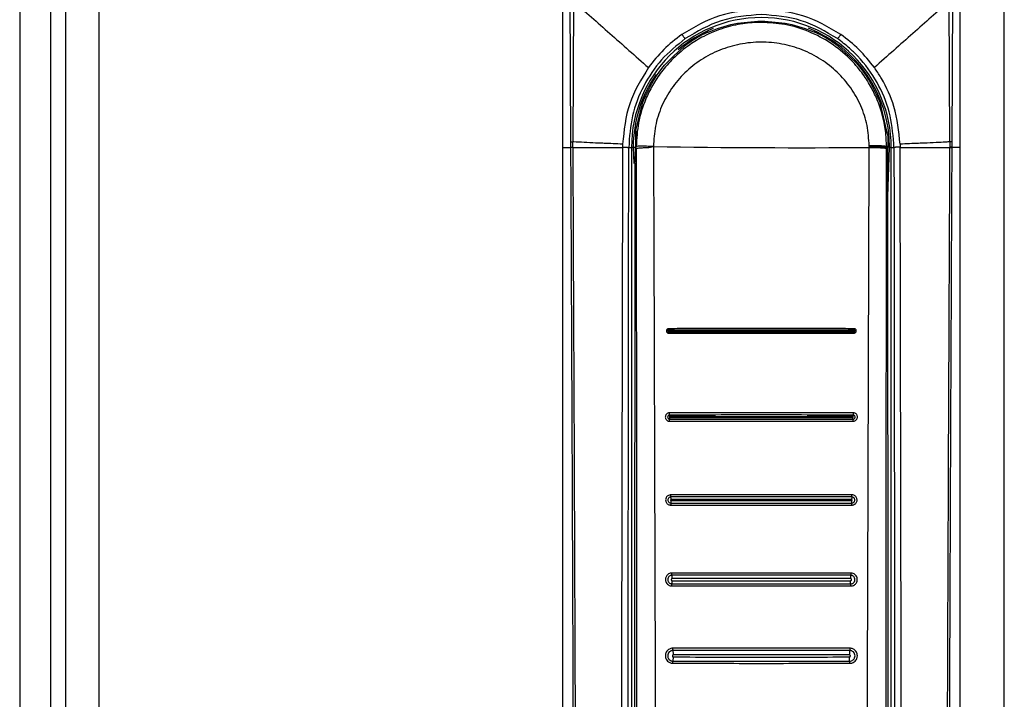
# Model space of a CAD drawing. Units: millimetres. Extents: x 312 to 796, y 238 to 654.
# Drawn here: x 599 to 608, y 505 to 511 of the extents above; entities that cross this region are included whole.
import ezdxf

# ---------------------------------------------------------------- set-up
doc = ezdxf.new("R2010")
doc.units = ezdxf.units.MM

msp = doc.modelspace()

# ---------------------------------------------------------------- linework, layer by layer
at = {"color": 7, "linetype": 'Continuous', "lineweight": 25}
for p, q in [((599.5166, 614.1913), (599.5166, 395.1913)), ((599.8166, 614.1913), (599.8166, 395.1913)), ((599.1007, 611.1413), (599.1007, 398.2413)), ((599.3807, 611.1413), (599.3807, 398.2413)), ((608.0166, 495.6413), (608.0166, 513.7413)), ((604.0166, 511.2853), (604.0166, 509.6922)), ((607.6166, 509.6922), (607.6166, 511.2853)), ((604.0819, 511.0535), (604.0892, 509.74)), ((604.1146, 511.0153), (604.1085, 509.7414)), ((607.5248, 509.7414), (607.5186, 511.0152)), ((607.5441, 509.74), (607.5514, 511.0535)), ((604.7365, 510.0861), (604.6771, 509.8463)), ((606.9604, 509.8112), (606.8968, 510.0861)), ((604.0892, 509.74), (604.0894, 509.6922)), ((604.1087, 509.6946), (604.1085, 509.7414)), ((606.9611, 509.7988), (606.9606, 509.8023)), ((607.5248, 509.7414), (607.5246, 509.6946)), ((607.5439, 509.6922), (607.5441, 509.74)), ((604.0166, 509.6922), (604.0166, 496.2841)), ((604.0166, 509.6922), (604.0894, 509.6922)), ((604.56, 509.7216), (604.5596, 509.6922)), ((604.6158, 509.6913), (604.6409, 509.6913)), ((604.6409, 509.6913), (604.6409, 495.8043)), ((604.6563, 509.6913), (604.6409, 509.6913)), ((604.6831, 509.6985), (604.6775, 509.6985)), ((604.6775, 509.6985), (604.6775, 509.6913)), ((604.6831, 509.6913), (604.6775, 509.6913)), ((604.6831, 509.6819), (604.6831, 509.6913)), ((606.793, 509.7071), (606.793, 509.7005)), ((606.793, 509.6913), (606.793, 509.7005)), ((606.9502, 509.6985), (606.9502, 509.6913)), ((606.9621, 509.6984), (606.9502, 509.6985)), ((606.9502, 509.6913), (606.9502, 509.6819)), ((606.9502, 509.6913), (606.9621, 509.6913)), ((606.9621, 509.6984), (606.9621, 509.6913)), ((606.9661, 501.8113), (606.9621, 509.6913)), ((606.9624, 509.2478), (606.977, 509.6913)), ((606.9924, 509.6913), (606.977, 509.6913)), ((606.9924, 495.8043), (606.9924, 509.6913)), ((606.9924, 509.6913), (607.0175, 509.6913)), ((607.0733, 509.7216), (607.0737, 509.6922)), ((607.6166, 509.6922), (607.5439, 509.6922)), ((607.6166, 496.2841), (607.6166, 509.6922)), ((604.6711, 509.5531), (604.6672, 501.8113))]:
    msp.add_line(p, q, dxfattribs=at)
at = {"color": 8, "linetype": 'Continuous', "lineweight": 25}
for p, q in [((604.6563, 509.6913), (604.6611, 509.5447)), ((604.6786, 509.6913), (604.6563, 509.6913))]:
    msp.add_line(p, q, dxfattribs=at)
at = {"color": 7, "linetype": 'Continuous', "lineweight": 25}
for centre, radius, start, end in [((605.8166, 509.6913), 1.1758, 360, 180), ((605.8166, 509.6913), 1.15, 114.95761, 127.41337), ((605.8166, 509.6913), 1.15, 52.58663, 65.04239), ((607.5295, 509.6749), 0.0667, 77.33765, 94.05681), ((606.1846, 600.463), 90.7738, 269.151449, 270.384062), ((606.5634, 506.5413), 0.0735, 349.97936, 5.14022), ((605.0993, 506.4588), 0.103, 171.87492, 182.08776), ((606.5667, 505.7293), 0.0609, 354.46772, 12.44756)]:
    msp.add_arc(centre, radius, start, end, dxfattribs=at)
at = {"color": 8, "linetype": 'Continuous', "lineweight": 25}
for start, end in [(112.05228, 130.4116), (360, 68.45423), (145.24885, 180)]:
    msp.add_arc((605.8166, 509.6913), 1.1604, start, end, dxfattribs=at)
at = {"color": 7, "linetype": 'Continuous', "lineweight": 25}
for points, knots in [([(604.1146, 511.0153), (604.2232, 510.9191), (604.4404, 510.7267), (604.6758, 510.5181), (604.7935, 510.4138)], [0, 0, 0, 0, 0.500105, 1, 1, 1, 1]), ([(607.5186, 511.0152), (607.41, 510.919), (607.1929, 510.7266), (606.9574, 510.5181), (606.8397, 510.4138)], [0, 0, 0, 0, 0.5001, 1, 1, 1, 1]), ([(605.8166, 510.9404), (605.6876, 510.9303), (605.4301, 510.9102), (605.208, 510.7792), (605.0973, 510.7139)], [0, 0, 0, 0, 0.501305, 1, 1, 1, 1]), ([(605.8166, 510.8941), (605.6929, 510.8843), (605.446, 510.8646), (605.2333, 510.7387), (605.1272, 510.6759)], [0, 0, 0, 0, 0.5009993, 1, 1, 1, 1]), ([(606.5359, 510.7139), (606.4247, 510.7795), (606.2027, 510.9103), (605.9452, 510.9304), (605.8166, 510.9404)], [0, 0, 0, 0, 0.50075, 1, 1, 1, 1]), ([(606.5061, 510.6759), (606.3995, 510.7389), (606.1867, 510.8648), (605.9398, 510.8843), (605.8166, 510.8941)], [0, 0, 0, 0, 0.501054, 1, 1, 1, 1]), ([(605.8166, 510.823), (605.7888, 510.8224), (605.7323, 510.8212), (605.6468, 510.8113), (605.5597, 510.7948), (605.4717, 510.7707), (605.3828, 510.7385), (605.2798, 510.6909), (605.153, 510.6147), (605.0229, 510.5067), (604.9116, 510.3797), (604.8301, 510.2561), (604.7555, 510.1042), (604.6963, 509.9189), (604.6875, 509.7711), (604.6831, 509.6985)], [0, 0, 0, 0, 0.047102, 0.09565, 0.145652, 0.197106, 0.250016, 0.305651, 0.388984, 0.500002, 0.590759, 0.674096, 0.749999, 0.877085, 1, 1, 1, 1]), ([(605.3314, 510.7339), (605.4094, 510.7633), (605.5617, 510.8206), (605.7331, 510.8299), (605.8166, 510.8344)], [0, 0, 0, 0, 0.512313, 1, 1, 1, 1]), ([(605.8166, 510.8344), (605.9002, 510.8299), (606.0716, 510.8206), (606.2239, 510.7633), (606.3019, 510.7339)], [0, 0, 0, 0, 0.48769, 1, 1, 1, 1]), ([(606.9502, 509.6985), (606.9482, 509.7465), (606.9442, 509.8438), (606.914, 509.9891), (606.8679, 510.1242), (606.8051, 510.2523), (606.7244, 510.3764), (606.6067, 510.5114), (606.448, 510.6405), (606.2491, 510.7452), (606.0355, 510.811), (605.8878, 510.8191), (605.8166, 510.823)], [0, 0, 0, 0, 0.081391, 0.164828, 0.250317, 0.322585, 0.405955, 0.500403, 0.625143, 0.75017, 0.879637, 1, 1, 1, 1]), ([(605.0973, 510.7139), (605.0404, 510.6704), (604.9265, 510.5832), (604.8379, 510.4703), (604.7935, 510.4138)], [0, 0, 0, 0, 0.499334, 1, 1, 1, 1]), ([(605.0973, 510.7139), (605.0988, 510.7118), (605.102, 510.7072), (605.107, 510.7002), (605.1121, 510.6933), (605.1169, 510.687), (605.121, 510.6819), (605.1242, 510.6782), (605.1263, 510.6761), (605.1269, 510.676), (605.1272, 510.6759)], [0, 0, 0, 0, 0.114576, 0.237482, 0.367084, 0.500005, 0.632921, 0.76253, 0.88542, 1, 1, 1, 1]), ([(605.3314, 510.7339), (605.332, 510.7342), (605.3328, 510.7345), (605.3338, 510.735), (605.3341, 510.7351), (605.3342, 510.7352)], [0, 0, 0, 0, 0.593395, 0.8139183, 1, 1, 1, 1]), ([(606.3019, 510.7339), (606.3013, 510.7342), (606.3005, 510.7346), (606.2995, 510.735), (606.2992, 510.7351), (606.2991, 510.7352)], [0, 0, 0, 0, 0.591001, 0.810908, 1, 1, 1, 1]), ([(606.5359, 510.7139), (606.5344, 510.7118), (606.5313, 510.7072), (606.5263, 510.7002), (606.5212, 510.6933), (606.5164, 510.687), (606.5122, 510.6819), (606.5091, 510.6782), (606.5069, 510.6761), (606.5064, 510.676), (606.5061, 510.6759)], [0, 0, 0, 0, 0.114577, 0.237483, 0.367085, 0.500007, 0.632905, 0.762529, 0.885419, 1, 1, 1, 1]), ([(606.8397, 510.4138), (606.7954, 510.4703), (606.7068, 510.5831), (606.5929, 510.6704), (606.5359, 510.7139)], [0, 0, 0, 0, 0.500243, 1, 1, 1, 1]), ([(605.1272, 510.6759), (605.0524, 510.6152), (604.9028, 510.4938), (604.7427, 510.2509), (604.636, 509.9797), (604.6225, 509.7873), (604.6158, 509.6913)], [0, 0, 0, 0, 0.250148, 0.500305, 0.750528, 1, 1, 1, 1]), ([(606.793, 509.7071), (606.7892, 509.7688), (606.7814, 509.8924), (606.7223, 510.0703), (606.6308, 510.2339), (606.5076, 510.3766), (606.3582, 510.4934), (606.1882, 510.5798), (606.0041, 510.6326), (605.8128, 510.65), (605.6219, 510.6312), (605.4381, 510.577), (605.2689, 510.4894), (605.1204, 510.3716), (604.9982, 510.2279), (604.9082, 510.0638), (604.8503, 509.8851), (604.8436, 509.7613), (604.8402, 509.6992)], [0, 0, 0, 0, 0.061406, 0.123165, 0.18491, 0.247377, 0.309986, 0.373081, 0.43652, 0.499837, 0.563498, 0.626645, 0.689818, 0.752478, 0.814704, 0.876749, 0.938156, 1, 1, 1, 1]), ([(607.0175, 509.6913), (607.0107, 509.7876), (606.9971, 509.98), (606.8901, 510.254), (606.7782, 510.4181), (606.7038, 510.5017), (606.6718, 510.5362), (606.6072, 510.5998), (606.5434, 510.6478), (606.5061, 510.6759)], [0, 0, 0, 0, 0.250129, 0.499952, 0.755197, 0.763907, 0.792012, 0.878038, 1, 1, 1, 1]), ([(604.7365, 510.0861), (604.7816, 510.1861), (604.8717, 510.3862), (605.0359, 510.5319), (605.1179, 510.6047)], [0, 0, 0, 0, 0.5000069, 1, 1, 1, 1]), ([(606.5153, 510.6047), (606.5974, 510.5319), (606.7616, 510.3862), (606.8517, 510.1861), (606.8968, 510.0861)], [0, 0, 0, 0, 0.4999931, 1, 1, 1, 1]), ([(604.7935, 510.4138), (604.7284, 510.3073), (604.5983, 510.0945), (604.5728, 509.8458), (604.56, 509.7216)], [0, 0, 0, 0, 0.500417, 1, 1, 1, 1]), ([(607.0733, 509.7216), (607.0612, 509.8364), (607.0395, 510.0437), (606.9366, 510.2664), (606.8658, 510.3777), (606.8426, 510.4098), (606.8397, 510.4138)], [0, 0, 0, 0, 0.464436, 0.839004, 0.979888, 1, 1, 1, 1]), ([(604.6771, 509.8463), (604.6771, 509.8442), (604.6771, 509.84), (604.6771, 509.8075), (604.6771, 509.7624), (604.6771, 509.7262), (604.6771, 509.709)], [0, 0, 0, 0, 0.256229, 0.512501, 0.768734, 1, 1, 1, 1]), ([(604.6771, 509.8463), (604.6782, 509.8441), (604.6804, 509.8397), (604.6798, 509.8059), (604.6781, 509.7573), (604.6777, 509.7182), (604.6775, 509.6985)], [0, 0, 0, 0, 0.251054, 0.49996, 0.749226, 1, 1, 1, 1]), ([(604.0892, 509.74), (604.0907, 509.7404), (604.0925, 509.741), (604.0978, 509.7411), (604.1018, 509.7412), (604.106, 509.7413), (604.1085, 509.7414)], [0, 0, 0, 0, 0.499088, 0.590238, 0.751039, 1, 1, 1, 1]), ([(604.56, 509.7216), (604.5033, 509.7238), (604.4292, 509.7268), (604.3507, 509.7299), (604.2527, 509.7334), (604.1736, 509.7391), (604.1117, 509.7413), (604.1085, 509.7414)], [0, 0, 0, 0, 0.335504, 0.439217, 0.500031, 0.974664, 1, 1, 1, 1]), ([(606.9611, 509.7988), (606.961, 509.8009), (606.9609, 509.8038), (606.9607, 509.8083), (606.9605, 509.8103), (606.9604, 509.8112)], [0, 0, 0, 0, 0.591247, 0.813069, 1, 1, 1, 1]), ([(606.9611, 509.7988), (606.9613, 509.783), (606.9617, 509.7606), (606.962, 509.7244), (606.962, 509.7068), (606.9621, 509.6984)], [0, 0, 0, 0, 0.550432, 0.783318, 1, 1, 1, 1]), ([(607.5248, 509.7414), (607.5216, 509.7413), (607.5123, 509.741), (607.4806, 509.7394), (607.4172, 509.735), (607.3464, 509.7322), (607.283, 509.7298), (607.2045, 509.7268), (607.1302, 509.7239), (607.0733, 509.7216)], [0, 0, 0, 0, 0.025276, 0.075381, 0.250207, 0.500387, 0.560028, 0.66328, 1, 1, 1, 1]), ([(604.1084, 509.6922), (604.1035, 509.6919), (604.0937, 509.6913), (604.0908, 509.6906), (604.0893, 509.6902)], [0, 0, 0, 0, 0.500027, 1, 1, 1, 1]), ([(604.0894, 509.6922), (604.0894, 509.6918), (604.0894, 509.6913), (604.0894, 509.6906), (604.0894, 509.6903), (604.0893, 509.6902)], [0, 0, 0, 0, 0.532513, 0.766425, 1, 1, 1, 1]), ([(604.0893, 509.6902), (604.0922, 509.0812), (604.0977, 507.8778), (604.1053, 506.0941), (604.112, 504.3341), (604.1175, 502.6485), (604.1217, 501.0258), (604.1241, 499.7623), (604.1253, 498.794), (604.1257, 498.2822), (604.1259, 497.9409), (604.126, 497.7677), (604.1261, 497.5826), (604.1261, 497.3838), (604.1262, 497.1959), (604.1261, 497.0806), (604.1261, 497.0344)], [0, 0, 0, 0, 0.144432, 0.285415, 0.422953, 0.561662, 0.684982, 0.80754, 0.861076, 0.914423, 0.928814, 0.941953, 0.955461, 0.972689, 0.98904, 1, 1, 1, 1]), ([(604.0894, 509.6922), (604.0909, 509.6926), (604.094, 509.6933), (604.1038, 509.694), (604.1087, 509.6943)], [0, 0, 0, 0, 0.499969, 1, 1, 1, 1]), ([(604.1084, 509.6922), (604.1084, 509.6923), (604.1085, 509.6924), (604.1085, 509.6926), (604.1087, 509.6934), (604.1087, 509.6941), (604.1087, 509.6946)], [0, 0, 0, 0, 0.069778, 0.153113, 0.366293, 1, 1, 1, 1]), ([(604.1084, 509.6922), (604.1745, 509.6922), (604.3067, 509.6922), (604.4753, 509.6922), (604.5596, 509.6922)], [0, 0, 0, 0, 0.499895, 1, 1, 1, 1]), ([(604.1087, 509.6922), (604.1119, 509.0131), (604.1183, 507.6311), (604.1269, 505.5221), (604.1328, 503.832), (604.1364, 502.5986), (604.1384, 501.8595), (604.1399, 501.1615), (604.1412, 500.4792), (604.1423, 499.739), (604.1429, 499.1743), (604.1432, 498.7974), (604.1433, 498.6468), (604.1434, 498.4842), (604.1434, 498.3377), (604.1434, 498.2075), (604.1434, 498.0745), (604.1434, 497.9099), (604.1435, 497.7348), (604.1435, 497.5597), (604.1434, 497.3804), (604.1432, 497.2052), (604.1435, 497.0884), (604.1437, 497.0341)], [0, 0, 0, 0, 0.161042, 0.327698, 0.499977, 0.561614, 0.619996, 0.675123, 0.726995, 0.781667, 0.850498, 0.8608, 0.870961, 0.886169, 0.899331, 0.905672, 0.917005, 0.930834, 0.944665, 0.958495, 0.972322, 0.987136, 1, 1, 1, 1]), ([(604.5596, 509.6922), (604.5555, 507.6486), (604.5473, 503.5615), (604.5416, 499.4714), (604.5388, 497.4263)], [0, 0, 0, 0, 0.5, 1, 1, 1, 1]), ([(604.5596, 509.6922), (604.5623, 509.6923), (604.5681, 509.6925), (604.5777, 509.6926), (604.5878, 509.6926), (604.5975, 509.6925), (604.6055, 509.6923), (604.6114, 509.692), (604.615, 509.6916), (604.6155, 509.6914), (604.6158, 509.6913)], [0, 0, 0, 0, 0.1119831, 0.2341307, 0.3650611, 0.5000241, 0.6349898, 0.7659095, 0.8880592, 1, 1, 1, 1]), ([(604.6054, 497.4258), (604.6054, 497.4714), (604.6055, 497.5959), (604.6056, 497.7972), (604.6057, 498.0198), (604.6058, 498.2308), (604.6059, 498.4322), (604.6061, 498.8809), (604.6066, 499.8273), (604.6079, 501.7171), (604.6105, 505.0893), (604.6137, 507.8952), (604.6158, 509.6913)], [0, 0, 0, 0, 0.011142, 0.030435, 0.049209, 0.06558, 0.082032, 0.098434, 0.175297, 0.313429, 0.560536, 1, 1, 1, 1]), ([(604.6711, 509.5531), (604.6721, 509.5614), (604.6739, 509.5774), (604.6758, 509.6132), (604.6771, 509.6517), (604.6774, 509.6784), (604.6775, 509.6913)], [0, 0, 0, 0, 0.273338, 0.531121, 0.773347, 1, 1, 1, 1]), ([(604.8402, 509.6992), (604.8181, 509.7002), (604.7856, 509.7017), (604.7497, 509.7026), (604.7196, 509.7028), (604.6921, 509.7017), (604.6863, 509.6996), (604.6831, 509.6985)], [0, 0, 0, 0, 0.239144, 0.350906, 0.463284, 0.706753, 1, 1, 1, 1]), ([(604.6831, 509.6819), (604.6859, 509.6831), (604.6902, 509.6848), (604.7091, 509.6871), (604.7282, 509.6885), (604.7461, 509.6893), (604.7627, 509.6901), (604.792, 509.6895), (604.8212, 509.6954), (604.8402, 509.6992)], [0, 0, 0, 0, 0.264198, 0.410041, 0.564486, 0.6388, 0.682026, 0.792208, 1, 1, 1, 1]), ([(604.6831, 509.6819), (604.6843, 508.3732), (604.6865, 505.7557), (604.6889, 503.1365), (604.69, 501.8269)], [0, 0, 0, 0, 0.499999, 1, 1, 1, 1]), ([(604.8402, 509.6992), (604.8429, 508.8235), (604.8483, 507.0811), (604.8566, 504.4625), (604.862, 502.7195), (604.8647, 501.8436)], [0, 0, 0, 0, 0.33455, 0.665628, 1, 1, 1, 1]), ([(606.7685, 501.8436), (606.7713, 502.7186), (606.7767, 504.4599), (606.785, 507.0759), (606.7903, 508.8165), (606.793, 509.6913)], [0, 0, 0, 0, 0.334379, 0.665463, 1, 1, 1, 1]), ([(606.9502, 509.6985), (606.947, 509.6997), (606.9411, 509.7019), (606.9137, 509.7044), (606.8835, 509.7057), (606.8476, 509.7067), (606.8151, 509.7069), (606.793, 509.7071)], [0, 0, 0, 0, 0.293693, 0.537365, 0.649678, 0.761337, 1, 1, 1, 1]), ([(606.793, 509.7005), (606.8152, 509.7003), (606.8476, 509.7), (606.8836, 509.6988), (606.9138, 509.6973), (606.9411, 509.6948), (606.947, 509.6925), (606.9502, 509.6913)], [0, 0, 0, 0, 0.2388535, 0.3505447, 0.4628968, 0.7065171, 1, 1, 1, 1]), ([(606.793, 509.6913), (606.8152, 509.691), (606.8476, 509.6907), (606.8836, 509.6895), (606.9138, 509.6881), (606.9411, 509.6855), (606.947, 509.6832), (606.9502, 509.6819)], [0, 0, 0, 0, 0.238843, 0.350547, 0.462895, 0.706525, 1, 1, 1, 1]), ([(606.9432, 501.8269), (606.9444, 503.1365), (606.9467, 505.7557), (606.949, 508.3732), (606.9502, 509.6819)], [0, 0, 0, 0, 0.500001, 1, 1, 1, 1]), ([(607.0737, 509.6922), (607.071, 509.6923), (607.0652, 509.6925), (607.0556, 509.6926), (607.0455, 509.6926), (607.0359, 509.6925), (607.0278, 509.6922), (607.0219, 509.6919), (607.0183, 509.6916), (607.0178, 509.6914), (607.0175, 509.6913)], [0, 0, 0, 0, 0.1120002, 0.2340997, 0.3650102, 0.4999327, 0.6348345, 0.7657593, 0.8879757, 1, 1, 1, 1]), ([(607.0175, 509.6913), (607.0188, 508.5521), (607.0215, 506.2629), (607.0245, 502.9646), (607.0263, 500.3639), (607.0272, 498.8639), (607.0275, 498.3223), (607.0275, 498.1728), (607.0276, 498.0233), (607.0277, 497.8556), (607.0278, 497.6871), (607.0278, 497.5378), (607.0279, 497.4566), (607.0279, 497.4258)], [0, 0, 0, 0, 0.278755, 0.56017, 0.806732, 0.914737, 0.926937, 0.939146, 0.951285, 0.963488, 0.980154, 0.99248, 1, 1, 1, 1]), ([(607.0944, 497.4263), (607.0916, 499.4714), (607.0858, 503.5615), (607.0776, 507.6487), (607.0735, 509.6922)], [0, 0, 0, 0, 0.499999, 1, 1, 1, 1]), ([(607.0737, 509.6922), (607.158, 509.6922), (607.3266, 509.6922), (607.4588, 509.6922), (607.5249, 509.6922)], [0, 0, 0, 0, 0.500107, 1, 1, 1, 1]), ([(607.4896, 497.0341), (607.4897, 497.1819), (607.4899, 497.4722), (607.4898, 497.9047), (607.4899, 498.3438), (607.4901, 498.7829), (607.4904, 499.2283), (607.4909, 499.6742), (607.4915, 500.1123), (607.4924, 500.6925), (607.4939, 501.4323), (607.4962, 502.3752), (607.4991, 503.3936), (607.5026, 504.458), (607.5066, 505.539), (607.5108, 506.6024), (607.5152, 507.6481), (607.5198, 508.6761), (607.523, 509.3555), (607.5246, 509.6922)], [0, 0, 0, 0, 0.03502, 0.068778, 0.102459, 0.139044, 0.172797, 0.208007, 0.244672, 0.2766, 0.345489, 0.419963, 0.500023, 0.586825, 0.672236, 0.756259, 0.838893, 0.92014, 1, 1, 1, 1]), ([(607.5072, 497.0344), (607.5072, 497.1317), (607.5071, 497.3524), (607.5072, 497.6712), (607.5074, 497.999), (607.5076, 498.3077), (607.5078, 498.621), (607.5081, 498.9322), (607.5086, 499.3347), (607.5094, 499.8294), (607.5104, 500.4091), (607.5123, 501.3132), (607.5155, 502.5396), (607.5217, 504.4916), (607.531, 506.8745), (607.5396, 508.7396), (607.5439, 509.6902)], [0, 0, 0, 0, 0.023074, 0.052277, 0.075542, 0.10076, 0.125425, 0.149778, 0.174504, 0.220801, 0.267009, 0.311869, 0.435074, 0.557665, 0.774551, 1, 1, 1, 1]), ([(607.5246, 509.6946), (607.5246, 509.6941), (607.5246, 509.6933), (607.5247, 509.6925), (607.5249, 509.6923), (607.5249, 509.6922)], [0, 0, 0, 0, 0.634556, 0.930128, 1, 1, 1, 1]), ([(607.5439, 509.6922), (607.5423, 509.6926), (607.5393, 509.6933), (607.5295, 509.694), (607.5246, 509.6943)], [0, 0, 0, 0, 0.499969, 1, 1, 1, 1]), ([(607.5249, 509.6922), (607.5298, 509.6919), (607.5396, 509.6913), (607.5425, 509.6906), (607.5439, 509.6902)], [0, 0, 0, 0, 0.500035, 1, 1, 1, 1]), ([(607.5439, 509.6902), (607.5439, 509.6903), (607.5439, 509.6906), (607.5439, 509.6913), (607.5439, 509.6918), (607.5439, 509.6922)], [0, 0, 0, 0, 0.233584, 0.467447, 1, 1, 1, 1]), ([(604.9769, 508.0513), (604.9754, 508.0512), (604.9716, 508.051), (604.9667, 508.0489), (604.9626, 508.0457), (604.9595, 508.042), (604.9573, 508.0372), (604.9563, 508.0314), (604.9572, 508.0255), (604.9597, 508.0203), (604.963, 508.0165), (604.9673, 508.0135), (604.972, 508.0117), (604.9755, 508.0115), (604.9768, 508.0114)], [0, 0, 0, 0, 0.073493, 0.180248, 0.246905, 0.32205, 0.405378, 0.497065, 0.596725, 0.686201, 0.764999, 0.833372, 0.937995, 1, 1, 1, 1]), ([(604.9771, 508.0387), (604.9761, 508.0386), (604.9742, 508.0383), (604.9716, 508.0366), (604.97, 508.0341), (604.9693, 508.0311), (604.97, 508.0281), (604.9716, 508.0256), (604.9741, 508.0239), (604.9761, 508.0236), (604.9771, 508.0235)], [0, 0, 0, 0, 0.125197, 0.250237, 0.375427, 0.499895, 0.624446, 0.749674, 0.874694, 1, 1, 1, 1]), ([(604.9774, 508.0329), (604.9772, 508.0328), (604.9767, 508.0328), (604.976, 508.0323), (604.9756, 508.0317), (604.9755, 508.031), (604.9756, 508.0302), (604.9761, 508.0296), (604.9767, 508.0292), (604.9772, 508.0291), (604.9774, 508.0291)], [0, 0, 0, 0, 0.125562, 0.250036, 0.37555, 0.499046, 0.625233, 0.750176, 0.874633, 1, 1, 1, 1]), ([(604.9771, 508.0387), (604.977, 508.0395), (604.9769, 508.0411), (604.9766, 508.0444), (604.9763, 508.0473), (604.9767, 508.0497), (604.9769, 508.0507), (604.9769, 508.0513)], [0, 0, 0, 0, 0.243192, 0.494036, 0.790889, 0.873501, 1, 1, 1, 1]), ([(606.6563, 508.0513), (606.5868, 508.0514), (606.4737, 508.0516), (606.3325, 508.0516), (606.2648, 508.0517), (606.2375, 508.0517), (606.2375, 508.0517), (606.2375, 508.0517), (606.2373, 508.0517), (606.2368, 508.0517), (606.2346, 508.0517), (606.2259, 508.0517), (606.1914, 508.0517), (606.0533, 508.0518), (605.9218, 508.0518), (605.8165, 508.0518), (605.8162, 508.0518), (605.815, 508.0518), (605.8105, 508.0518), (605.793, 508.0518), (605.724, 508.0518), (605.5882, 508.0518), (605.4398, 508.0517), (605.2998, 508.0516), (605.1601, 508.0516), (605.0466, 508.0514), (604.9769, 508.0513)], [0, 0, 0, 0, 0.124903, 0.203375, 0.249779, 0.249781, 0.249786, 0.2498, 0.249851, 0.250043, 0.250795, 0.253757, 0.265532, 0.312479, 0.499984, 0.500044, 0.500165, 0.500586, 0.502152, 0.508172, 0.531764, 0.62516, 0.750221, 0.796648, 0.875108, 1, 1, 1, 1]), ([(606.6562, 508.0387), (606.3763, 508.0389), (605.8166, 508.0392), (605.257, 508.0389), (604.9771, 508.0387)], [0, 0, 0, 0, 0.499988, 1, 1, 1, 1]), ([(604.9774, 508.0329), (604.9774, 508.0334), (604.9774, 508.0344), (604.9774, 508.036), (604.9773, 508.0375), (604.9772, 508.0383), (604.9771, 508.0387)], [0, 0, 0, 0, 0.231416, 0.478435, 0.738417, 1, 1, 1, 1]), ([(606.6558, 508.0291), (606.6561, 508.0291), (606.6566, 508.0292), (606.6572, 508.0296), (606.6576, 508.0302), (606.6578, 508.031), (606.6576, 508.0317), (606.6572, 508.0323), (606.6566, 508.0328), (606.6561, 508.0328), (606.6559, 508.0329)], [0, 0, 0, 0, 0.125955, 0.250271, 0.376863, 0.500954, 0.62641, 0.750498, 0.874951, 1, 1, 1, 1]), ([(606.6562, 508.0387), (606.6561, 508.0383), (606.656, 508.0375), (606.6559, 508.036), (606.6559, 508.0344), (606.6559, 508.0334), (606.6559, 508.0329)], [0, 0, 0, 0, 0.26155, 0.52156, 0.768582, 1, 1, 1, 1]), ([(606.6563, 508.0513), (606.6564, 508.0507), (606.6565, 508.0497), (606.6568, 508.0485), (606.6568, 508.0479), (606.6569, 508.0465), (606.6566, 508.0442), (606.6565, 508.0411), (606.6563, 508.0395), (606.6562, 508.0387)], [0, 0, 0, 0, 0.126394, 0.218251, 0.252778, 0.257795, 0.506423, 0.757087, 1, 1, 1, 1]), ([(606.6562, 508.0235), (606.6572, 508.0236), (606.6592, 508.0239), (606.6617, 508.0256), (606.6633, 508.0281), (606.6639, 508.0311), (606.6633, 508.0341), (606.6616, 508.0366), (606.6591, 508.0383), (606.6571, 508.0386), (606.6562, 508.0387)], [0, 0, 0, 0, 0.125296, 0.25046, 0.375794, 0.500758, 0.625246, 0.749845, 0.874957, 1, 1, 1, 1]), ([(606.6565, 508.0114), (606.658, 508.0115), (606.6618, 508.0118), (606.6666, 508.0138), (606.6708, 508.017), (606.6738, 508.0207), (606.676, 508.0256), (606.6769, 508.0314), (606.676, 508.0373), (606.6735, 508.0424), (606.6703, 508.0462), (606.6659, 508.0492), (606.6612, 508.0511), (606.6577, 508.0513), (606.6563, 508.0513)], [0, 0, 0, 0, 0.072322, 0.178795, 0.245585, 0.321113, 0.405183, 0.497473, 0.596337, 0.685196, 0.763588, 0.831633, 0.936656, 1, 1, 1, 1]), ([(604.9768, 508.0114), (604.9767, 508.0126), (604.9766, 508.0151), (604.9764, 508.0184), (604.9768, 508.0214), (604.977, 508.0228), (604.9771, 508.0235)], [0, 0, 0, 0, 0.249473, 0.505644, 0.756283, 1, 1, 1, 1]), ([(604.9768, 508.0114), (605.0465, 508.0113), (605.1602, 508.0112), (605.3001, 508.0112), (605.3699, 508.0111), (605.3957, 508.0111), (605.3957, 508.0111), (605.3957, 508.0111), (605.3959, 508.0111), (605.3964, 508.0111), (605.3986, 508.0111), (605.4073, 508.0111), (605.4418, 508.011), (605.5798, 508.011), (605.7114, 508.011), (605.8166, 508.011), (605.8167, 508.011), (605.8167, 508.011), (605.817, 508.011), (605.8182, 508.011), (605.8226, 508.011), (605.8399, 508.011), (605.909, 508.011), (606.0449, 508.011), (606.1933, 508.0111), (606.3333, 508.0112), (606.473, 508.0112), (606.5868, 508.0113), (606.6565, 508.0114)], [0, 0, 0, 0, 0.124902, 0.20393, 0.249779, 0.249781, 0.249785, 0.249799, 0.249851, 0.250042, 0.250794, 0.253757, 0.265532, 0.312479, 0.499984, 0.499989, 0.499998, 0.500028, 0.500134, 0.500525, 0.502039, 0.507977, 0.531506, 0.625161, 0.750223, 0.796091, 0.875108, 1, 1, 1, 1]), ([(604.9771, 508.0235), (604.9771, 508.0239), (604.9772, 508.0246), (604.9773, 508.026), (604.9774, 508.0275), (604.9774, 508.0286), (604.9774, 508.0291)], [0, 0, 0, 0, 0.259848, 0.518427, 0.766071, 1, 1, 1, 1]), ([(604.9771, 508.0235), (605.2569, 508.0234), (605.8166, 508.023), (606.3764, 508.0234), (606.6562, 508.0235)], [0, 0, 0, 0, 0.499988, 1, 1, 1, 1]), ([(606.6562, 508.0235), (606.6562, 508.0239), (606.6561, 508.0246), (606.6559, 508.026), (606.6559, 508.0275), (606.6558, 508.0286), (606.6558, 508.0291)], [0, 0, 0, 0, 0.25783, 0.513938, 0.764085, 1, 1, 1, 1]), ([(606.6565, 508.0114), (606.6566, 508.0126), (606.6566, 508.0149), (606.6568, 508.0172), (606.6568, 508.0193), (606.6565, 508.0214), (606.6563, 508.0228), (606.6562, 508.0235)], [0, 0, 0, 0, 0.2495164, 0.4781875, 0.5057397, 0.7566021, 1, 1, 1, 1]), ([(604.9855, 507.2905), (604.9825, 507.2902), (604.975, 507.2897), (604.9656, 507.2854), (604.9576, 507.2791), (604.952, 507.2719), (604.9479, 507.2626), (604.9461, 507.2515), (604.948, 507.24), (604.9529, 507.23), (604.9594, 507.2227), (604.9678, 507.217), (604.9766, 507.2138), (604.983, 507.2134), (604.9853, 507.2133)], [0, 0, 0, 0, 0.076149, 0.184191, 0.250879, 0.325883, 0.408548, 0.499121, 0.601306, 0.692404, 0.77208, 0.840472, 0.943047, 1, 1, 1, 1]), ([(604.9869, 507.2699), (604.9845, 507.2697), (604.9796, 507.2691), (604.9734, 507.2648), (604.9692, 507.2585), (604.9677, 507.2512), (604.9692, 507.2438), (604.9733, 507.2376), (604.9795, 507.2333), (604.9844, 507.2327), (604.9868, 507.2324)], [0, 0, 0, 0, 0.125148, 0.250141, 0.375398, 0.499948, 0.624792, 0.749692, 0.874728, 1, 1, 1, 1]), ([(604.9882, 507.2546), (604.9877, 507.2546), (604.9866, 507.2544), (604.9853, 507.2535), (604.9844, 507.2522), (604.9841, 507.2506), (604.9844, 507.249), (604.9853, 507.2477), (604.9867, 507.2468), (604.9877, 507.2467), (604.9882, 507.2467)], [0, 0, 0, 0, 0.124891, 0.249827, 0.375358, 0.499757, 0.624687, 0.749564, 0.875098, 1, 1, 1, 1]), ([(604.9869, 507.2699), (604.9867, 507.2706), (604.9862, 507.272), (604.9857, 507.2764), (604.9855, 507.2806), (604.9854, 507.2838), (604.9852, 507.2858), (604.9853, 507.2881), (604.9854, 507.2893), (604.9855, 507.2905)], [0, 0, 0, 0, 0.240795, 0.497381, 0.668143, 0.755402, 0.865176, 0.878872, 1, 1, 1, 1]), ([(604.9853, 507.2133), (604.9853, 507.2156), (604.9852, 507.2203), (604.9855, 507.2264), (604.9861, 507.2309), (604.9866, 507.2319), (604.9868, 507.2324)], [0, 0, 0, 0, 0.241863, 0.499759, 0.757618, 1, 1, 1, 1]), ([(606.6477, 507.2905), (606.3706, 507.2906), (605.8165, 507.2908), (605.2625, 507.2906), (604.9855, 507.2905)], [0, 0, 0, 0, 0.500164, 1, 1, 1, 1]), ([(604.9868, 507.2324), (604.987, 507.2328), (604.9874, 507.2336), (604.9879, 507.237), (604.9882, 507.2415), (604.9882, 507.245), (604.9882, 507.2467)], [0, 0, 0, 0, 0.246079, 0.505455, 0.761414, 1, 1, 1, 1]), ([(604.9868, 507.2324), (605.2635, 507.2323), (605.8167, 507.2321), (606.3699, 507.2323), (606.6465, 507.2324)], [0, 0, 0, 0, 0.500162, 1, 1, 1, 1]), ([(606.6463, 507.2699), (606.3697, 507.2701), (605.8165, 507.2703), (605.2634, 507.2701), (604.9869, 507.2699)], [0, 0, 0, 0, 0.500165, 1, 1, 1, 1]), ([(604.9882, 507.2546), (604.9882, 507.2563), (604.9882, 507.2598), (604.9879, 507.2645), (604.9875, 507.2683), (604.9871, 507.2694), (604.9869, 507.2699)], [0, 0, 0, 0, 0.235304, 0.490568, 0.750894, 1, 1, 1, 1]), ([(606.6451, 507.2552), (606.3689, 507.2551), (605.8166, 507.2549), (605.2643, 507.2551), (604.9882, 507.2552)], [0, 0, 0, 0, 0.500001, 1, 1, 1, 1]), ([(606.645, 507.2467), (606.6456, 507.2467), (606.6466, 507.2468), (606.6479, 507.2477), (606.6488, 507.249), (606.6492, 507.2506), (606.6489, 507.2522), (606.648, 507.2535), (606.6466, 507.2544), (606.6456, 507.2546), (606.6451, 507.2546)], [0, 0, 0, 0, 0.12546, 0.250784, 0.375834, 0.500707, 0.626127, 0.750902, 0.875349, 1, 1, 1, 1]), ([(606.6465, 507.2324), (606.6463, 507.2328), (606.6459, 507.2336), (606.6455, 507.2369), (606.6451, 507.2415), (606.6451, 507.245), (606.645, 507.2467)], [0, 0, 0, 0, 0.2476402, 0.5053832, 0.7595634, 1, 1, 1, 1]), ([(606.6463, 507.2699), (606.6462, 507.2694), (606.6458, 507.2683), (606.6454, 507.2645), (606.6451, 507.2598), (606.6451, 507.2563), (606.6451, 507.2546)], [0, 0, 0, 0, 0.249106, 0.509433, 0.764697, 1, 1, 1, 1]), ([(606.6477, 507.2905), (606.6478, 507.2881), (606.6481, 507.2834), (606.6476, 507.277), (606.647, 507.272), (606.6466, 507.2706), (606.6463, 507.2699)], [0, 0, 0, 0, 0.243906, 0.501542, 0.758722, 1, 1, 1, 1]), ([(606.6465, 507.2324), (606.6489, 507.2327), (606.6538, 507.2333), (606.66, 507.2376), (606.6641, 507.2438), (606.6656, 507.2512), (606.664, 507.2585), (606.6599, 507.2648), (606.6537, 507.2691), (606.6488, 507.2697), (606.6463, 507.2699)], [0, 0, 0, 0, 0.125244, 0.250302, 0.375421, 0.500482, 0.625103, 0.74993, 0.87479, 1, 1, 1, 1]), ([(606.648, 507.2133), (606.648, 507.2153), (606.6481, 507.2194), (606.6478, 507.2265), (606.6477, 507.2261), (606.6477, 507.2262), (606.6477, 507.2262), (606.6477, 507.2265), (606.6476, 507.2272), (606.6474, 507.229), (606.647, 507.2312), (606.6467, 507.232), (606.6465, 507.2324)], [0, 0, 0, 0, 0.244379, 0.501292, 0.501504, 0.501979, 0.503342, 0.509526, 0.533456, 0.629966, 0.788889, 1, 1, 1, 1]), ([(606.648, 507.2133), (606.6514, 507.2136), (606.6593, 507.2142), (606.6691, 507.219), (606.6767, 507.2256), (606.6819, 507.2328), (606.6856, 507.2418), (606.6871, 507.2523), (606.6853, 507.263), (606.6809, 507.2725), (606.6751, 507.2797), (606.667, 507.2859), (606.6577, 507.2898), (606.6506, 507.2903), (606.6477, 507.2905)], [0, 0, 0, 0, 0.084926, 0.19658, 0.26252, 0.335323, 0.414888, 0.500893, 0.594828, 0.67997, 0.75592, 0.822916, 0.929574, 1, 1, 1, 1]), ([(604.9853, 507.2133), (605.2625, 507.2132), (605.8167, 507.2129), (606.371, 507.2132), (606.648, 507.2133)], [0, 0, 0, 0, 0.500163, 1, 1, 1, 1]), ([(604.9967, 506.5479), (604.9923, 506.5475), (604.9824, 506.5467), (604.9704, 506.5405), (604.9614, 506.5323), (604.9554, 506.5237), (604.9511, 506.5132), (604.9493, 506.5007), (604.9514, 506.4878), (604.9568, 506.4762), (604.9641, 506.4674), (604.9739, 506.4602), (604.9849, 506.4557), (604.9932, 506.4552), (604.9964, 506.455)], [0, 0, 0, 0, 0.090686, 0.204046, 0.269391, 0.340584, 0.417529, 0.500035, 0.59664, 0.683637, 0.760839, 0.828304, 0.933748, 1, 1, 1, 1]), ([(604.9976, 506.5285), (604.994, 506.5281), (604.9868, 506.5272), (604.9776, 506.5209), (604.9715, 506.5117), (604.9693, 506.5009), (604.9715, 506.4901), (604.9774, 506.481), (604.9866, 506.4746), (604.9938, 506.4738), (604.9974, 506.4733)], [0, 0, 0, 0, 0.125124, 0.250036, 0.3751, 0.500144, 0.624963, 0.749853, 0.874852, 1, 1, 1, 1]), ([(604.9976, 506.5285), (604.9974, 506.5295), (604.9971, 506.5313), (604.9967, 506.5359), (604.9963, 506.5397), (604.9964, 506.5436), (604.9966, 506.5459), (604.9967, 506.5479)], [0, 0, 0, 0, 0.242795, 0.497491, 0.725612, 0.752559, 1, 1, 1, 1]), ([(606.6366, 506.5479), (606.58, 506.548), (606.4437, 506.5481), (606.2276, 506.5481), (606.0106, 506.5482), (605.8166, 506.5482), (605.6225, 506.5482), (605.4057, 506.5481), (605.1896, 506.5481), (605.0533, 506.548), (604.9967, 506.5479)], [0, 0, 0, 0, 0.103655, 0.250041, 0.395533, 0.500053, 0.604564, 0.749931, 0.896276, 1, 1, 1, 1]), ([(606.6357, 506.5285), (606.3627, 506.5287), (605.8166, 506.529), (605.2706, 506.5287), (604.9976, 506.5285)], [0, 0, 0, 0, 0.500054, 1, 1, 1, 1]), ([(604.999, 506.5044), (604.999, 506.5068), (604.999, 506.5117), (604.9987, 506.5188), (604.9982, 506.5249), (604.9978, 506.5273), (604.9976, 506.5285)], [0, 0, 0, 0, 0.2326985, 0.4840517, 0.7441553, 1, 1, 1, 1]), ([(606.6357, 506.5285), (606.6355, 506.5273), (606.6351, 506.5249), (606.6346, 506.5188), (606.6343, 506.5117), (606.6342, 506.5068), (606.6342, 506.5044)], [0, 0, 0, 0, 0.255851, 0.515952, 0.767303, 1, 1, 1, 1]), ([(606.6359, 506.4733), (606.6395, 506.4738), (606.6467, 506.4746), (606.6558, 506.481), (606.6619, 506.4901), (606.664, 506.5009), (606.6618, 506.5117), (606.6557, 506.5209), (606.6465, 506.5272), (606.6393, 506.5281), (606.6357, 506.5285)], [0, 0, 0, 0, 0.125138, 0.250268, 0.375618, 0.500351, 0.625101, 0.75001, 0.874899, 1, 1, 1, 1]), ([(606.6369, 506.455), (606.6403, 506.4552), (606.6488, 506.4558), (606.66, 506.4605), (606.6696, 506.4679), (606.6767, 506.4766), (606.6819, 506.4879), (606.684, 506.5015), (606.6818, 506.5152), (606.6762, 506.5269), (606.6688, 506.5357), (606.6588, 506.5429), (606.6479, 506.5472), (606.6397, 506.5477), (606.6366, 506.5479)], [0, 0, 0, 0, 0.070194, 0.17619, 0.243306, 0.319713, 0.404786, 0.498564, 0.596832, 0.685101, 0.763073, 0.830931, 0.935926, 1, 1, 1, 1]), ([(604.999, 506.5044), (604.9985, 506.5044), (604.9974, 506.5042), (604.996, 506.5033), (604.9951, 506.5019), (604.9948, 506.5002), (604.9951, 506.4986), (604.996, 506.4972), (604.9974, 506.4963), (604.9985, 506.4962), (604.9991, 506.4961)], [0, 0, 0, 0, 0.12492, 0.249682, 0.375049, 0.499609, 0.624696, 0.750254, 0.874861, 1, 1, 1, 1]), ([(604.9964, 506.455), (605.0531, 506.455), (605.1895, 506.4549), (605.406, 506.4548), (605.6228, 506.4548), (605.8167, 506.4548), (606.0106, 506.4548), (606.2273, 506.4548), (606.4437, 506.4549), (606.5801, 506.455), (606.6369, 506.455)], [0, 0, 0, 0, 0.104022, 0.25004, 0.395897, 0.500052, 0.604193, 0.74993, 0.895903, 1, 1, 1, 1]), ([(604.9974, 506.4733), (604.9976, 506.4744), (604.9981, 506.4764), (604.9986, 506.482), (604.999, 506.4888), (604.999, 506.4937), (604.9991, 506.4961)], [0, 0, 0, 0, 0.253851, 0.512289, 0.763687, 1, 1, 1, 1]), ([(604.9974, 506.4733), (605.2705, 506.4732), (605.8167, 506.473), (606.3628, 506.4732), (606.6359, 506.4733)], [0, 0, 0, 0, 0.500053, 1, 1, 1, 1]), ([(606.6342, 506.4961), (606.6347, 506.4961), (606.6358, 506.4963), (606.6372, 506.4972), (606.6382, 506.4986), (606.6385, 506.5002), (606.6382, 506.5019), (606.6373, 506.5033), (606.6359, 506.5042), (606.6348, 506.5044), (606.6342, 506.5044)], [0, 0, 0, 0, 0.125585, 0.250498, 0.37547, 0.500437, 0.625936, 0.750541, 0.875303, 1, 1, 1, 1]), ([(606.6359, 506.4733), (606.6357, 506.4744), (606.6352, 506.4764), (606.6347, 506.482), (606.6343, 506.4888), (606.6342, 506.4937), (606.6342, 506.4961)], [0, 0, 0, 0, 0.253851, 0.512283, 0.763686, 1, 1, 1, 1]), ([(606.6369, 506.455), (606.6369, 506.4572), (606.6371, 506.4615), (606.6369, 506.4636), (606.6369, 506.4664), (606.6369, 506.4664), (606.6369, 506.4665), (606.6368, 506.4666), (606.6368, 506.4675), (606.6366, 506.4691), (606.6363, 506.4715), (606.6361, 506.4727), (606.6359, 506.4733)], [0, 0, 0, 0, 0.245227, 0.500741, 0.50123, 0.501474, 0.503242, 0.508984, 0.533245, 0.628978, 0.787188, 1, 1, 1, 1]), ([(605.0062, 505.8398), (605.0011, 505.8394), (604.9909, 505.8386), (604.977, 505.8326), (604.9654, 505.8241), (604.9566, 505.8132), (604.9507, 505.8011), (604.9478, 505.7886), (604.9476, 505.7762), (604.9507, 505.7613), (604.9589, 505.7452), (604.9737, 505.7321), (604.9899, 505.7247), (605.0008, 505.7239), (605.0059, 505.7235)], [0, 0, 0, 0, 0.084675, 0.166503, 0.245016, 0.320712, 0.393435, 0.463607, 0.530586, 0.594415, 0.713086, 0.820127, 0.915825, 1, 1, 1, 1]), ([(605.0073, 505.8196), (605.0046, 505.8194), (604.9993, 505.8191), (604.9897, 505.8159), (604.9792, 505.8088), (604.9708, 505.7961), (604.9682, 505.7832), (604.9694, 505.7729), (604.9725, 505.7633), (604.9794, 505.7529), (604.9897, 505.7461), (604.9993, 505.7429), (605.0045, 505.7426), (605.0071, 505.7424)], [0, 0, 0, 0, 0.067896, 0.132009, 0.250089, 0.376058, 0.499713, 0.568357, 0.633035, 0.749613, 0.871159, 0.934784, 1, 1, 1, 1]), ([(605.0073, 505.8196), (605.0071, 505.8204), (605.0067, 505.8219), (605.0063, 505.8266), (605.006, 505.8308), (605.006, 505.8351), (605.0061, 505.8376), (605.0062, 505.8398)], [0, 0, 0, 0, 0.241883, 0.49874, 0.728991, 0.755804, 1, 1, 1, 1]), ([(606.6271, 505.8398), (606.3569, 505.8399), (605.8166, 505.8402), (605.2763, 505.8399), (605.0062, 505.8398)], [0, 0, 0, 0, 0.500094, 1, 1, 1, 1]), ([(606.626, 505.8196), (606.3562, 505.8197), (605.8166, 505.82), (605.277, 505.8197), (605.0073, 505.8196)], [0, 0, 0, 0, 0.500094, 1, 1, 1, 1]), ([(605.0093, 505.7894), (605.0093, 505.7926), (605.0093, 505.7993), (605.0088, 505.8085), (605.0082, 505.8161), (605.0076, 505.8184), (605.0073, 505.8196)], [0, 0, 0, 0, 0.234622, 0.488735, 0.749117, 1, 1, 1, 1]), ([(606.626, 505.8196), (606.6257, 505.8184), (606.6251, 505.8161), (606.6244, 505.8085), (606.624, 505.7993), (606.624, 505.7926), (606.624, 505.7894)], [0, 0, 0, 0, 0.2508838, 0.5112612, 0.7653774, 1, 1, 1, 1]), ([(606.6271, 505.8398), (606.6271, 505.8376), (606.6273, 505.833), (606.627, 505.8268), (606.6266, 505.8219), (606.6262, 505.8204), (606.626, 505.8196)], [0, 0, 0, 0, 0.243319, 0.501044, 0.75811, 1, 1, 1, 1]), ([(606.6262, 505.7424), (606.631, 505.743), (606.6383, 505.7437), (606.6473, 505.7485), (606.6536, 505.7536), (606.6586, 505.76), (606.6631, 505.769), (606.6655, 505.7814), (606.6624, 505.7961), (606.6541, 505.8088), (606.6436, 505.8158), (606.6341, 505.8191), (606.6287, 505.8194), (606.626, 505.8196)], [0, 0, 0, 0, 0.118077, 0.182218, 0.250231, 0.319286, 0.384052, 0.500729, 0.625154, 0.749839, 0.866963, 0.931648, 1, 1, 1, 1]), ([(606.6273, 505.7235), (606.6319, 505.7238), (606.6429, 505.7245), (606.6571, 505.7308), (606.6691, 505.7403), (606.6776, 505.7512), (606.6839, 505.7653), (606.6864, 505.7819), (606.6837, 505.7988), (606.6768, 505.8133), (606.6676, 505.8242), (606.6553, 505.8333), (606.6415, 505.8389), (606.6311, 505.8396), (606.6271, 505.8398)], [0, 0, 0, 0, 0.074216, 0.182312, 0.24906, 0.324292, 0.408273, 0.500448, 0.596923, 0.683862, 0.760887, 0.828268, 0.933596, 1, 1, 1, 1]), ([(605.0093, 505.7894), (605.0081, 505.7892), (605.0057, 505.789), (605.0026, 505.7868), (605.0006, 505.7838), (604.9998, 505.7801), (605.0006, 505.7765), (605.0026, 505.7735), (605.0056, 505.7714), (605.008, 505.771), (605.0092, 505.7709)], [0, 0, 0, 0, 0.125308, 0.25052, 0.375892, 0.500992, 0.625779, 0.750514, 0.875186, 1, 1, 1, 1]), ([(605.0059, 505.7235), (605.0059, 505.7257), (605.0058, 505.7302), (605.0061, 505.7361), (605.0065, 505.7406), (605.0069, 505.7419), (605.0071, 505.7424)], [0, 0, 0, 0, 0.24251, 0.499665, 0.757116, 1, 1, 1, 1]), ([(605.0059, 505.7235), (605.2762, 505.7233), (605.8167, 505.723), (606.3572, 505.7233), (606.6273, 505.7235)], [0, 0, 0, 0, 0.500092, 1, 1, 1, 1]), ([(605.0071, 505.7424), (605.0074, 505.7434), (605.0079, 505.7453), (605.0086, 505.7521), (605.0091, 505.761), (605.0092, 505.7677), (605.0092, 505.7709)], [0, 0, 0, 0, 0.249448, 0.507587, 0.761399, 1, 1, 1, 1]), ([(605.0071, 505.7424), (605.277, 505.7424), (605.8167, 505.7422), (606.3564, 505.7424), (606.6262, 505.7424)], [0, 0, 0, 0, 0.500094, 1, 1, 1, 1]), ([(606.6241, 505.7709), (606.6253, 505.771), (606.6277, 505.7713), (606.6307, 505.7735), (606.6327, 505.7765), (606.6334, 505.7802), (606.6327, 505.7838), (606.6307, 505.7868), (606.6276, 505.789), (606.6252, 505.7892), (606.624, 505.7894)], [0, 0, 0, 0, 0.124892, 0.249671, 0.374882, 0.49957, 0.624713, 0.74999, 0.874933, 1, 1, 1, 1]), ([(606.6262, 505.7424), (606.6259, 505.7434), (606.6253, 505.7453), (606.6246, 505.7521), (606.6242, 505.761), (606.6241, 505.7677), (606.6241, 505.7709)], [0, 0, 0, 0, 0.249448, 0.507587, 0.761399, 1, 1, 1, 1]), ([(605.0162, 505.1601), (605.0101, 505.1596), (604.9989, 505.1588), (604.9822, 505.1519), (604.9667, 505.1407), (604.9551, 505.1248), (604.9491, 505.1084), (604.9476, 505.0978), (604.9474, 505.0864), (604.949, 505.0745), (604.9557, 505.0576), (604.9676, 505.0413), (604.9839, 505.0301), (605.0008, 505.0241), (605.0107, 505.0235), (605.0159, 505.0231)], [0, 0, 0, 0, 0.085349, 0.156878, 0.248016, 0.350025, 0.425707, 0.489875, 0.498084, 0.584447, 0.655589, 0.751035, 0.86157, 0.927405, 1, 1, 1, 1]), ([(605.0173, 505.1398), (605.0139, 505.1396), (605.0072, 505.1391), (604.995, 505.135), (604.9818, 505.1261), (604.9712, 505.1101), (604.9679, 505.0939), (604.9693, 505.0809), (604.9733, 505.0688), (604.982, 505.0556), (604.9951, 505.0469), (605.0072, 505.0429), (605.0138, 505.0425), (605.0171, 505.0423)], [0, 0, 0, 0, 0.068029, 0.132228, 0.250329, 0.375985, 0.499778, 0.566999, 0.631338, 0.749706, 0.870967, 0.934603, 1, 1, 1, 1]), ([(605.0199, 505.0992), (605.0187, 505.099), (605.0163, 505.0988), (605.0132, 505.0966), (605.0111, 505.0935), (605.0103, 505.0898), (605.0111, 505.0862), (605.0131, 505.0831), (605.0162, 505.0809), (605.0186, 505.0806), (605.0198, 505.0805)], [0, 0, 0, 0, 0.1253845, 0.2505076, 0.3758905, 0.5008192, 0.6257752, 0.7507837, 0.8753985, 1, 1, 1, 1]), ([(605.0173, 505.1398), (605.0171, 505.1405), (605.0168, 505.1419), (605.0164, 505.1464), (605.0161, 505.1504), (605.0161, 505.1526), (605.016, 505.1532), (605.016, 505.1534), (605.016, 505.1554), (605.0161, 505.1578), (605.0162, 505.1601)], [0, 0, 0, 0, 0.241618, 0.498454, 0.689962, 0.738455, 0.75145, 0.755984, 0.756462, 1, 1, 1, 1]), ([(606.617, 505.1601), (606.3503, 505.1602), (605.8167, 505.1604), (605.2831, 505.1602), (605.0162, 505.1601)], [0, 0, 0, 0, 0.499909, 1, 1, 1, 1]), ([(606.616, 505.1398), (606.3496, 505.1399), (605.8167, 505.1401), (605.2838, 505.1399), (605.0173, 505.1398)], [0, 0, 0, 0, 0.499909, 1, 1, 1, 1]), ([(605.0199, 505.0992), (605.0199, 505.1036), (605.0199, 505.1127), (605.0193, 505.1253), (605.0184, 505.1354), (605.0177, 505.1383), (605.0173, 505.1398)], [0, 0, 0, 0, 0.235109, 0.490318, 0.750607, 1, 1, 1, 1]), ([(606.616, 505.1398), (606.6156, 505.1383), (606.6148, 505.1354), (606.614, 505.1253), (606.6134, 505.1127), (606.6134, 505.1036), (606.6133, 505.0992)], [0, 0, 0, 0, 0.249393, 0.509682, 0.764891, 1, 1, 1, 1]), ([(606.6135, 505.0805), (606.6147, 505.0806), (606.6171, 505.0809), (606.6202, 505.0831), (606.6222, 505.0862), (606.6229, 505.0898), (606.6222, 505.0935), (606.6201, 505.0966), (606.617, 505.0988), (606.6146, 505.099), (606.6133, 505.0992)], [0, 0, 0, 0, 0.124784, 0.249527, 0.374401, 0.499643, 0.624616, 0.749869, 0.874833, 1, 1, 1, 1]), ([(606.617, 505.1601), (606.6171, 505.1579), (606.6172, 505.1532), (606.617, 505.1468), (606.6165, 505.1419), (606.6161, 505.1405), (606.616, 505.1398)], [0, 0, 0, 0, 0.242794, 0.50109, 0.758134, 1, 1, 1, 1]), ([(606.6162, 505.0423), (606.6223, 505.0429), (606.6317, 505.044), (606.643, 505.05), (606.6508, 505.0564), (606.6572, 505.0643), (606.6629, 505.0757), (606.6659, 505.0914), (606.662, 505.1101), (606.6515, 505.1261), (606.6383, 505.1349), (606.6262, 505.1391), (606.6194, 505.1395), (606.616, 505.1398)], [0, 0, 0, 0, 0.120285, 0.183922, 0.250343, 0.318207, 0.382577, 0.50063, 0.624785, 0.749787, 0.866605, 0.931369, 1, 1, 1, 1]), ([(606.6173, 505.0231), (606.6233, 505.0236), (606.6345, 505.0245), (606.6511, 505.0312), (606.666, 505.042), (606.6754, 505.0544), (606.6793, 505.0624), (606.6839, 505.0729), (606.687, 505.0884), (606.6842, 505.1086), (606.6775, 505.1256), (606.6653, 505.1423), (606.6485, 505.1535), (606.6315, 505.1592), (606.6219, 505.1598), (606.617, 505.1601)], [0, 0, 0, 0, 0.0836031, 0.1557726, 0.2486195, 0.338024, 0.3695276, 0.3732232, 0.4986015, 0.5838536, 0.6545999, 0.7514391, 0.8670122, 0.9314382, 1, 1, 1, 1]), ([(605.0159, 505.0231), (605.0159, 505.0254), (605.0159, 505.03), (605.0161, 505.0361), (605.0165, 505.0406), (605.0169, 505.0417), (605.0171, 505.0423)], [0, 0, 0, 0, 0.24197, 0.499772, 0.757681, 1, 1, 1, 1]), ([(605.0159, 505.0231), (605.2828, 505.023), (605.8166, 505.0228), (606.3504, 505.023), (606.6173, 505.0231)], [0, 0, 0, 0, 0.499913, 1, 1, 1, 1]), ([(605.0171, 505.0423), (605.0174, 505.0434), (605.0182, 505.0456), (605.0191, 505.0548), (605.0197, 505.0669), (605.0198, 505.076), (605.0198, 505.0805)], [0, 0, 0, 0, 0.246755, 0.506281, 0.762232, 1, 1, 1, 1]), ([(605.0171, 505.0423), (605.2835, 505.0422), (605.8166, 505.042), (606.3496, 505.0422), (606.6162, 505.0423)], [0, 0, 0, 0, 0.499912, 1, 1, 1, 1]), ([(606.6162, 505.0423), (606.6158, 505.0434), (606.6151, 505.0456), (606.6142, 505.0548), (606.6136, 505.0669), (606.6135, 505.076), (606.6135, 505.0805)], [0, 0, 0, 0, 0.246759, 0.506283, 0.762233, 1, 1, 1, 1]), ([(606.6173, 505.0231), (606.6174, 505.0254), (606.6174, 505.03), (606.6172, 505.0361), (606.6168, 505.0406), (606.6164, 505.0417), (606.6162, 505.0423)], [0, 0, 0, 0, 0.241977, 0.499789, 0.757689, 1, 1, 1, 1])]:
    msp.add_open_spline(points, degree=3, knots=knots, dxfattribs=at)
for points in [[(606.6559, 508.0335), (606.3761, 508.0333), (605.8166, 508.0331), (605.2572, 508.0333), (604.9774, 508.0335)], [(604.9774, 508.0291), (605.2572, 508.0289), (605.8166, 508.0286), (606.3761, 508.0289), (606.6559, 508.0291)], [(604.9882, 507.2466), (605.2643, 507.2465), (605.8166, 507.2463), (606.3689, 507.2465), (606.6451, 507.2466)], [(606.6342, 506.505), (606.3617, 506.5049), (605.8166, 506.5047), (605.2716, 506.5049), (604.999, 506.505)], [(604.999, 506.4961), (605.2716, 506.4959), (605.8166, 506.4957), (606.3617, 506.4959), (606.6342, 506.4961)], [(606.624, 505.79), (606.3549, 505.7899), (605.8166, 505.7897), (605.2784, 505.7899), (605.0093, 505.79)], [(605.0093, 505.7707), (605.2784, 505.7706), (605.8166, 505.7705), (606.3549, 505.7706), (606.624, 505.7707)], [(606.6133, 505.0998), (606.3478, 505.0997), (605.8166, 505.0996), (605.2855, 505.0997), (605.0199, 505.0998)], [(605.0199, 505.0803), (605.2855, 505.0802), (605.8166, 505.0801), (606.3478, 505.0802), (606.6134, 505.0803)]]:
    msp.add_open_spline(points, degree=3, dxfattribs=at)

doc.saveas('drawing.dxf')
